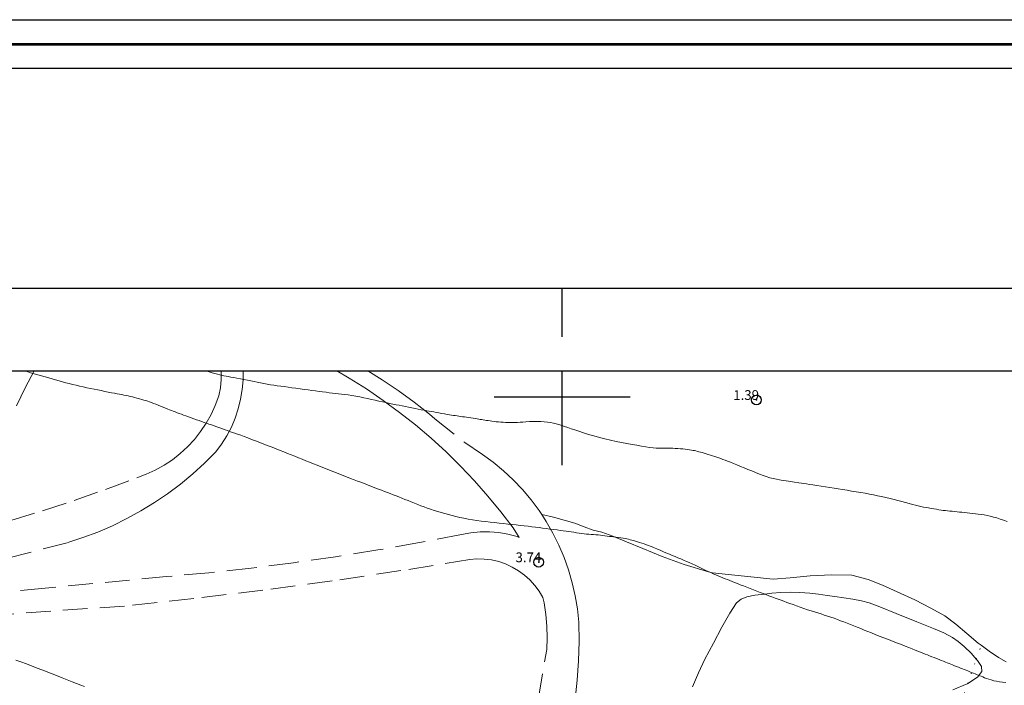
# Model space of a CAD drawing. Extents: x 316553 to 317803, y 1897529 to 1898339.
# Drawn here: x 317044 to 317146, y 1898270 to 1898339 of the extents above; entities that cross this region are included whole.
import ezdxf

# ---------------------------------------------------------------- set-up
doc = ezdxf.new("R2010")
doc.units = 0
doc.header["$MEASUREMENT"] = 0
doc.header["$PDMODE"] = 32
doc.header["$PDSIZE"] = -0.37
doc.linetypes.add('DOT2', pattern=[3.175, 0, -3.175])
doc.linetypes.add('HIDDEN', pattern=[9.525, 6.35, -3.175])
for name, color, linetype in [('0GRAD2', 7, 'Continuous'), ('1TODAS1K', 7, 'Continuous'), ('ARBOLES', 90, 'Continuous'), ('BRECHA', 7, 'Continuous'), ('CERCA', 1, 'Continuous'), ('COTA FOTOGRAMETRICA', 10, 'Continuous'), ('CULTIVO', 7, 'Continuous'), ('CURVA INTERMEDIA', 17, 'Continuous'), ('E202', 7, 'Continuous'), ('GRADLINE', 7, 'Continuous'), ('SIMBOLO GRADICULA', 7, 'Continuous')]:
    doc.layers.add(name, color=color, linetype=linetype)
doc.layers.add('margen', color=7, linetype='Continuous', lineweight=53)
doc.layers.add('margen interno', color=7, linetype='Continuous', lineweight=25)
doc.styles.add('WMF-Times New Roman0', font='TIMES.TTF')
doc.linetypes.add('ZIGZAG', pattern='A,0.00254,-5.08,[131,ltypeshp.shx,S=5.08,R=0,X=-5.08,Y=0],-10.16,[131,ltypeshp.shx,S=5.08,R=180,X=5.08,Y=0],-5.08', length=20.32254)

msp = doc.modelspace()

# ---------------------------------------------------------------- linework, layer by layer
at = {"layer": '0GRAD2'}
for points in [[(317108.566, 1898311.186), (317649.566, 1898311.186), (317649.566, 1897556.186), (316567.566, 1897556.208), (316567.566, 1898311.186), (317108.566, 1898311.186)], [(316576.066, 1897564.708), (316576.066, 1898302.686), (317641.066, 1898302.686), (317641.066, 1898222.017), (317641.066, 1898221.977), (317641.066, 1897564.686), (317639.196, 1897564.686), (317639.188, 1897564.686), (317638.488, 1897564.686), (316576.066, 1897564.686), (316576.066, 1897564.708)]]:
    msp.add_lwpolyline(points, dxfattribs=at)
at = {"layer": 'ARBOLES', "color": 3, "linetype": 'ZIGZAG', "lineweight": 9, "ltscale": 0.05}
for points in [[(317113.423, 1898270.193), (317114.029, 1898271.634), (317114.671, 1898273.044), (317115.581, 1898274.685), (317116.452, 1898276.309), (317117.257, 1898277.767), (317117.935, 1898278.826), (317118.41, 1898279.214), (317119.026, 1898279.433), (317119.825, 1898279.628), (317120.853, 1898279.715), (317121.593, 1898279.805), (317122.522, 1898279.884), (317123.476, 1898279.904), (317124.451, 1898279.9), (317125.507, 1898279.816), (317126.37, 1898279.729), (317127.277, 1898279.592), (317128.062, 1898279.472), (317128.983, 1898279.33), (317129.903, 1898279.187), (317130.799, 1898279.023), (317131.612, 1898278.811), (317132.683, 1898278.401), (317134.37, 1898277.729), (317136.494, 1898276.867), (317138.236, 1898276.173), (317139.29, 1898275.721), (317140.173, 1898275.242), (317140.768, 1898274.844), (317141.385, 1898274.342), (317142.135, 1898273.611), (317142.63, 1898273.023)], [(317142.63, 1898273.023), (317142.744, 1898272.888), (317143.171, 1898272.269), (317143.188, 1898271.75), (317142.741, 1898271.19), (317141.741, 1898270.52), (317141.692, 1898270.487), (317140.2, 1898269.879)]]:
    msp.add_lwpolyline(points, dxfattribs=at)
at = {"layer": 'BRECHA', "color": 1, "linetype": 'HIDDEN', "lineweight": 5, "ltscale": 0.4, "elevation": 4.004}
for points in [[(317076.798, 1898302.686), (317078.088, 1898301.939), (317079.858, 1898300.826), (317081.587, 1898299.651), (317083.273, 1898298.415), (317084.914, 1898297.119), (317086.507, 1898295.765), (317088.051, 1898294.354), (317089.543, 1898292.889), (317090.981, 1898291.372), (317092.364, 1898289.804), (317093.691, 1898288.188), (317094.958, 1898286.525), (317095.582, 1898285.559), (317095.357, 1898285.641), (317094.425, 1898285.89), (317093.475, 1898286.056), (317092.513, 1898286.136), (317091.548, 1898286.131), (317090.588, 1898286.041), (317089.639, 1898285.865), (317085.336, 1898285.026), (317081.019, 1898284.26), (317076.69, 1898283.566), (317072.35, 1898282.944), (317068, 1898282.396), (317063.642, 1898281.92), (317059.276, 1898281.518), (317046.782, 1898280.329), (317034.282, 1898279.203)], [(317039.219, 1898282.456), (317049.118, 1898285.019), (317050.68, 1898285.527), (317052.216, 1898286.107), (317053.723, 1898286.76), (317055.198, 1898287.482), (317056.637, 1898288.273), (317058.037, 1898289.131), (317059.396, 1898290.053), (317060.71, 1898291.038), (317061.975, 1898292.084), (317063.191, 1898293.189), (317064.353, 1898294.349), (317064.955, 1898295.158), (317065.49, 1898296.012), (317065.956, 1898296.906), (317066.35, 1898297.835), (317066.668, 1898298.791), (317066.91, 1898299.77), (317067.073, 1898300.765), (317067.157, 1898301.77), (317067.161, 1898302.686)], [(317043.254, 1898287.309), (317046.528, 1898288.303), (317049.78, 1898289.365), (317053.009, 1898290.496), (317056.214, 1898291.694), (317057.184, 1898292.045), (317058.123, 1898292.471), (317059.025, 1898292.971), (317059.885, 1898293.54), (317060.697, 1898294.176), (317061.455, 1898294.874), (317062.157, 1898295.63), (317062.796, 1898296.44), (317063.368, 1898297.297), (317063.871, 1898298.197), (317064.302, 1898299.135), (317064.656, 1898300.103), (317064.823, 1898300.94), (317064.913, 1898301.788), (317064.924, 1898302.642), (317064.921, 1898302.686)], [(317045.646, 1898302.686), (317044.724, 1898300.929), (317043.85, 1898299.08)], [(317079.987, 1898302.686), (317081.464, 1898301.774), (317083.138, 1898300.65), (317084.769, 1898299.464), (317086.354, 1898298.218), (317086.891, 1898297.762), (317089.971, 1898295.328), (317091.806, 1898294.09), (317092.913, 1898293.28), (317093.97, 1898292.405), (317094.973, 1898291.468), (317095.918, 1898290.474), (317096.802, 1898289.425), (317097.622, 1898288.324), (317097.896, 1898287.906), (317098.374, 1898287.177), (317099.057, 1898285.987), (317099.668, 1898284.759), (317100.204, 1898283.496), (317100.663, 1898282.203), (317101.045, 1898280.885), (317101.347, 1898279.547), (317101.569, 1898278.193), (317101.71, 1898276.828), (317101.739, 1898274.842), (317101.686, 1898272.856), (317101.552, 1898270.873), (317101.337, 1898268.899)], [(317097.559, 1898269.013), (317098.414, 1898274.023), (317098.455, 1898275.224), (317098.423, 1898276.424), (317098.318, 1898277.621), (317098.14, 1898278.809), (317098.021, 1898279.371), (317097.637, 1898280.018), (317097.189, 1898280.623), (317096.683, 1898281.18), (317096.123, 1898281.683), (317095.515, 1898282.126), (317094.866, 1898282.507), (317094.181, 1898282.819), (317093.469, 1898283.061), (317092.735, 1898283.23), (317091.989, 1898283.324), (317091.236, 1898283.343), (317090.486, 1898283.285), (317083.408, 1898282.136), (317076.316, 1898281.082), (317069.21, 1898280.124), (317062.092, 1898279.261), (317054.963, 1898278.493), (317040.372, 1898277.477)]]:
    msp.add_lwpolyline(points, dxfattribs=at)
at = {"layer": 'CERCA', "color": 1, "linetype": 'DOT2', "lineweight": 20, "ltscale": 0.3, "elevation": 4.004}
msp.add_lwpolyline([(316940.091, 1898256.368), (316939.955, 1898256.007), (316987.731, 1898237.413), (317042.992, 1898215.486), (317079.252, 1898200.965), (317100.578, 1898192.85), (317111.755, 1898188.597), (317123.036, 1898217.848), (317126.831, 1898228.534), (317137.113, 1898257.488), (317138.212, 1898260.582), (317141.741, 1898270.52), (317142.63, 1898273.023), (317143.138, 1898274.453)], dxfattribs=at)
at = {"layer": 'COTA FOTOGRAMETRICA'}
for p in [(317119.999, 1898299.699, 1.389), (317097.587, 1898283.004, 3.741)]:
    msp.add_point(p, dxfattribs=at)
at = {"layer": 'CULTIVO', "color": 70, "lineweight": 13, "elevation": 4.004}
for points in [[(317097.896, 1898287.906), (317099.128, 1898287.646), (317101.294, 1898287.008), (317102.273, 1898286.65), (317103.205, 1898286.295), (317104.098, 1898286.083), (317105.215, 1898285.671), (317106.64, 1898285.103), (317108.294, 1898284.429), (317110.288, 1898283.602), (317112.55, 1898282.765), (317115.072, 1898282.017), (317115.462, 1898281.903), (317121.718, 1898281.245), (317123.482, 1898281.408), (317125.543, 1898281.596), (317127.752, 1898281.71), (317129.825, 1898281.686), (317131.509, 1898281.207), (317132.961, 1898280.629), (317134.483, 1898279.943), (317136.289, 1898279.128), (317137.957, 1898278.287), (317139.373, 1898277.499), (317140.522, 1898276.641), (317141.659, 1898275.675), (317142.833, 1898274.679), (317143.138, 1898274.453)], [(317143.138, 1898274.453), (317143.959, 1898273.846), (317144.903, 1898273.198), (317145.708, 1898272.765)]]:
    msp.add_lwpolyline(points, dxfattribs=at)
at = {"layer": 'CURVA INTERMEDIA', "color": 17, "linetype": 'Continuous', "lineweight": 9}
for points, elevation in [([(317044.708, 1898302.686), (317044.923, 1898302.615), (317045.3, 1898302.495), (317045.674, 1898302.384), (317046.047, 1898302.28), (317046.418, 1898302.178), (317046.788, 1898302.075), (317047.155, 1898301.971), (317047.517, 1898301.866), (317047.872, 1898301.761), (317048.221, 1898301.657), (317048.566, 1898301.558), (317048.909, 1898301.464), (317049.254, 1898301.375), (317049.607, 1898301.288), (317049.971, 1898301.201), (317050.343, 1898301.117), (317050.718, 1898301.035), (317051.095, 1898300.956), (317051.469, 1898300.879), (317051.842, 1898300.804), (317052.21, 1898300.728), (317052.574, 1898300.653), (317052.933, 1898300.58), (317053.283, 1898300.509), (317053.617, 1898300.443), (317053.922, 1898300.383), (317054.192, 1898300.331), (317054.437, 1898300.284), (317054.669, 1898300.24), (317054.9, 1898300.196), (317055.128, 1898300.151), (317055.348, 1898300.107)], 3.026), ([(317063.334, 1898302.686), (317063.363, 1898302.677), (317063.665, 1898302.587), (317063.965, 1898302.499), (317064.253, 1898302.419), (317064.518, 1898302.349), (317064.761, 1898302.289), (317064.985, 1898302.237), (317065.195, 1898302.191), (317065.408, 1898302.147), (317065.638, 1898302.102), (317065.901, 1898302.052), (317066.198, 1898301.997), (317066.528, 1898301.935), (317066.885, 1898301.866), (317067.255, 1898301.794), (317067.62, 1898301.722), (317067.966, 1898301.65), (317068.298, 1898301.581), (317068.627, 1898301.513), (317068.961, 1898301.446), (317069.301, 1898301.381), (317069.642, 1898301.32), (317069.985, 1898301.263), (317070.331, 1898301.211), (317070.682, 1898301.162), (317071.042, 1898301.114), (317071.412, 1898301.066), (317071.796, 1898301.015), (317072.196, 1898300.957), (317072.606, 1898300.896), (317073.023, 1898300.836), (317073.439, 1898300.778), (317073.849, 1898300.724), (317074.247, 1898300.671), (317074.629, 1898300.62), (317074.997, 1898300.571), (317075.353, 1898300.524), (317075.698, 1898300.48), (317076.032, 1898300.438), (317076.356, 1898300.4), (317076.668, 1898300.367), (317076.979, 1898300.335), (317077.299, 1898300.3), (317077.635, 1898300.26), (317077.992, 1898300.212), (317078.37, 1898300.154), (317078.767, 1898300.084), (317079.175, 1898300.006), (317079.583, 1898299.924), (317079.983, 1898299.84), (317080.374, 1898299.755), (317080.759, 1898299.67), (317081.139, 1898299.584), (317081.513, 1898299.5), (317081.879, 1898299.418), (317082.234, 1898299.341), (317082.578, 1898299.269), (317082.909, 1898299.203), (317083.229, 1898299.143), (317083.545, 1898299.085), (317083.867, 1898299.025), (317084.2, 1898298.958), (317084.539, 1898298.888), (317084.875, 1898298.818), (317085.199, 1898298.753), (317085.506, 1898298.693), (317085.794, 1898298.639), (317086.059, 1898298.591), (317086.309, 1898298.546), (317086.551, 1898298.503), (317086.795, 1898298.459), (317087.047, 1898298.414), (317087.313, 1898298.365), (317087.597, 1898298.312), (317087.883, 1898298.259), (317088.155, 1898298.212), (317088.397, 1898298.172), (317088.614, 1898298.139), (317088.814, 1898298.109), (317089.004, 1898298.08), (317089.188, 1898298.052), (317089.37, 1898298.024), (317089.553, 1898297.998), (317089.742, 1898297.971), (317089.943, 1898297.942), (317090.161, 1898297.911), (317090.389, 1898297.877), (317090.619, 1898297.842), (317090.844, 1898297.807), (317091.057, 1898297.773), (317091.25, 1898297.743), (317091.419, 1898297.715), (317091.572, 1898297.69), (317091.722, 1898297.667), (317091.877, 1898297.644), (317092.04, 1898297.62), (317092.211, 1898297.595), (317092.392, 1898297.566), (317092.582, 1898297.536), (317092.782, 1898297.507), (317092.992, 1898297.48), (317093.212, 1898297.456), (317093.442, 1898297.433), (317093.681, 1898297.413), (317093.93, 1898297.395), (317094.187, 1898297.38), (317094.451, 1898297.368), (317094.713, 1898297.361), (317094.962, 1898297.359), (317095.191, 1898297.364), (317095.419, 1898297.375), (317095.667, 1898297.394), (317095.952, 1898297.419), (317096.276, 1898297.446), (317096.634, 1898297.468), (317097.018, 1898297.479), (317097.413, 1898297.479), (317097.8, 1898297.467), (317098.166, 1898297.445), (317098.505, 1898297.411), (317098.82, 1898297.364), (317099.111, 1898297.304), (317099.389, 1898297.233), (317099.667, 1898297.152), (317099.954, 1898297.063), (317100.256, 1898296.964), (317100.577, 1898296.856), (317100.921, 1898296.737), (317101.3, 1898296.608), (317101.723, 1898296.467), (317102.197, 1898296.315), (317102.715, 1898296.157), (317103.263, 1898295.998), (317103.83, 1898295.841), (317104.406, 1898295.692), (317104.985, 1898295.552), (317105.558, 1898295.425), (317106.121, 1898295.31), (317106.668, 1898295.205), (317107.194, 1898295.111), (317107.694, 1898295.026), (317108.165, 1898294.948), (317108.601, 1898294.878), (317109, 1898294.819), (317109.359, 1898294.774), (317109.677, 1898294.746), (317109.962, 1898294.732), (317110.223, 1898294.726), (317110.469, 1898294.723), (317110.704, 1898294.722), (317110.935, 1898294.723), (317111.166, 1898294.725), (317111.403, 1898294.724), (317111.648, 1898294.717), (317111.905, 1898294.7), (317112.168, 1898294.676), (317112.428, 1898294.649), (317112.678, 1898294.622), (317112.911, 1898294.595), (317113.122, 1898294.568), (317113.306, 1898294.539), (317113.47, 1898294.51), (317113.623, 1898294.478), (317113.772, 1898294.444), (317113.922, 1898294.407), (317114.078, 1898294.367), (317114.242, 1898294.322), (317114.419, 1898294.273), (317114.612, 1898294.218), (317114.821, 1898294.156), (317115.041, 1898294.089), (317115.264, 1898294.02), (317115.485, 1898293.949), (317115.703, 1898293.878), (317115.917, 1898293.808), (317116.128, 1898293.736), (317116.339, 1898293.661), (317116.556, 1898293.582), (317116.784, 1898293.495), (317117.032, 1898293.397), (317117.313, 1898293.283), (317117.634, 1898293.152), (317117.986, 1898293.008), (317118.356, 1898292.858), (317118.734, 1898292.705), (317119.119, 1898292.551), (317119.514, 1898292.394), (317119.918, 1898292.233), (317120.313, 1898292.076), (317120.679, 1898291.932), (317121.013, 1898291.806), (317121.385, 1898291.691), (317121.882, 1898291.577), (317122.552, 1898291.457), (317123.283, 1898291.343), (317123.922, 1898291.249), (317124.358, 1898291.185), (317124.645, 1898291.141), (317124.878, 1898291.104), (317125.138, 1898291.061), (317125.445, 1898291.012), (317125.805, 1898290.956), (317126.218, 1898290.895), (317126.663, 1898290.83), (317127.116, 1898290.763), (317127.557, 1898290.693), (317127.99, 1898290.621), (317128.425, 1898290.548), (317128.872, 1898290.474), (317129.33, 1898290.398), (317129.796, 1898290.323), (317130.267, 1898290.248), (317130.733, 1898290.174), (317131.186, 1898290.098), (317131.618, 1898290.019), (317132.038, 1898289.935), (317132.458, 1898289.845), (317132.887, 1898289.747), (317133.32, 1898289.645), (317133.746, 1898289.541), (317134.16, 1898289.438), (317134.561, 1898289.336), (317134.954, 1898289.233), (317135.337, 1898289.129), (317135.707, 1898289.027), (317136.052, 1898288.935), (317136.369, 1898288.855), (317136.66, 1898288.787), (317136.934, 1898288.728), (317137.195, 1898288.675), (317137.453, 1898288.627), (317137.714, 1898288.58), (317137.982, 1898288.533), (317138.253, 1898288.487), (317138.516, 1898288.442), (317138.767, 1898288.399), (317139.005, 1898288.361), (317139.233, 1898288.33), (317139.454, 1898288.305), (317139.676, 1898288.285), (317139.907, 1898288.267), (317140.152, 1898288.245), (317140.405, 1898288.221), (317140.658, 1898288.195), (317140.906, 1898288.166), (317141.155, 1898288.137), (317141.414, 1898288.107), (317141.688, 1898288.079), (317141.972, 1898288.052), (317142.259, 1898288.024), (317142.542, 1898287.995), (317142.826, 1898287.961), (317143.118, 1898287.92), (317143.421, 1898287.869), (317143.737, 1898287.806), (317144.066, 1898287.732), (317144.405, 1898287.647), (317144.749, 1898287.551), (317145.092, 1898287.446), (317145.434, 1898287.332), (317145.792, 1898287.206)], 2.029), ([(317055.348, 1898300.107), (317055.558, 1898300.061), (317055.769, 1898300.011), (317055.992, 1898299.954), (317056.237, 1898299.889), (317056.49, 1898299.818), (317056.735, 1898299.749), (317056.959, 1898299.685), (317057.163, 1898299.623), (317057.355, 1898299.561), (317057.542, 1898299.494), (317057.734, 1898299.42), (317057.941, 1898299.338), (317058.172, 1898299.246), (317058.42, 1898299.147), (317058.677, 1898299.045), (317058.933, 1898298.943), (317059.179, 1898298.845), (317059.403, 1898298.756), (317059.599, 1898298.678), (317059.78, 1898298.606), (317059.964, 1898298.535), (317060.162, 1898298.46), (317060.373, 1898298.38), (317060.591, 1898298.299), (317060.81, 1898298.217), (317061.037, 1898298.133), (317061.278, 1898298.047), (317061.538, 1898297.955), (317061.811, 1898297.861), (317062.09, 1898297.764), (317062.367, 1898297.666), (317062.637, 1898297.57), (317062.897, 1898297.477), (317063.144, 1898297.389), (317063.386, 1898297.303), (317063.636, 1898297.214), (317063.901, 1898297.119), (317064.18, 1898297.02), (317064.467, 1898296.921), (317064.756, 1898296.823), (317065.039, 1898296.727), (317065.309, 1898296.634), (317065.559, 1898296.542), (317065.801, 1898296.451), (317066.049, 1898296.36), (317066.314, 1898296.268), (317066.603, 1898296.17), (317066.92, 1898296.059), (317067.267, 1898295.932), (317067.642, 1898295.79), (317068.04, 1898295.639), (317068.456, 1898295.482), (317068.884, 1898295.32), (317069.316, 1898295.155), (317069.743, 1898294.988), (317070.164, 1898294.822), (317070.576, 1898294.659), (317070.975, 1898294.499), (317071.365, 1898294.345), (317071.744, 1898294.194), (317072.117, 1898294.045), (317072.487, 1898293.898), (317072.86, 1898293.749), (317073.239, 1898293.598), (317073.624, 1898293.445), (317074.012, 1898293.29), (317074.404, 1898293.134), (317074.802, 1898292.976), (317075.211, 1898292.813), (317075.636, 1898292.644), (317076.07, 1898292.471), (317076.509, 1898292.296), (317076.944, 1898292.123), (317077.375, 1898291.953), (317077.799, 1898291.788), (317078.211, 1898291.63), (317078.601, 1898291.483), (317078.956, 1898291.348), (317079.269, 1898291.227), (317079.546, 1898291.119), (317079.803, 1898291.019), (317080.05, 1898290.924), (317080.296, 1898290.83), (317080.551, 1898290.732), (317080.82, 1898290.627), (317081.104, 1898290.516), (317081.4, 1898290.402), (317081.705, 1898290.287), (317082.013, 1898290.172), (317082.317, 1898290.058), (317082.612, 1898289.944), (317082.902, 1898289.83), (317083.195, 1898289.714), (317083.498, 1898289.593), (317083.812, 1898289.467), (317084.14, 1898289.337), (317084.479, 1898289.202), (317084.821, 1898289.066), (317085.154, 1898288.933), (317085.472, 1898288.807), (317085.785, 1898288.687), (317086.109, 1898288.569), (317086.456, 1898288.452), (317086.821, 1898288.335), (317087.194, 1898288.22), (317087.567, 1898288.107), (317087.939, 1898287.998), (317088.311, 1898287.895), (317088.684, 1898287.798), (317089.066, 1898287.706), (317089.467, 1898287.614), (317089.894, 1898287.521), (317090.339, 1898287.431), (317090.789, 1898287.352), (317091.236, 1898287.287), (317091.683, 1898287.232), (317092.134, 1898287.182), (317092.593, 1898287.13), (317093.056, 1898287.078), (317093.516, 1898287.026), (317093.97, 1898286.976), (317094.414, 1898286.927), (317094.849, 1898286.88), (317095.275, 1898286.835), (317095.69, 1898286.791), (317096.095, 1898286.748), (317096.488, 1898286.703), (317096.873, 1898286.656), (317097.249, 1898286.608), (317097.62, 1898286.557), (317097.989, 1898286.506), (317098.363, 1898286.456), (317098.744, 1898286.408), (317099.121, 1898286.363), (317099.479, 1898286.321), (317099.808, 1898286.281), (317100.112, 1898286.242), (317100.399, 1898286.203), (317100.675, 1898286.162), (317100.945, 1898286.12), (317101.211, 1898286.077), (317101.476, 1898286.032), (317101.74, 1898285.989), (317102, 1898285.952), (317102.257, 1898285.922), (317102.51, 1898285.899), (317102.757, 1898285.881), (317102.998, 1898285.864), (317103.235, 1898285.848), (317103.469, 1898285.832), (317103.702, 1898285.812), (317103.935, 1898285.788), (317104.17, 1898285.761), (317104.407, 1898285.729), (317104.641, 1898285.695), (317104.865, 1898285.663), (317105.077, 1898285.634), (317105.289, 1898285.607), (317105.517, 1898285.577), (317105.77, 1898285.543), (317106.03, 1898285.506), (317106.272, 1898285.469), (317106.48, 1898285.433), (317106.66, 1898285.397), (317106.829, 1898285.359), (317106.999, 1898285.316), (317107.174, 1898285.269), (317107.356, 1898285.219), (317107.545, 1898285.164), (317107.746, 1898285.105), (317107.964, 1898285.038), (317108.2, 1898284.961), (317108.441, 1898284.881), (317108.674, 1898284.8), (317108.885, 1898284.725), (317109.076, 1898284.655), (317109.252, 1898284.589), (317109.416, 1898284.525), (317109.575, 1898284.46), (317109.734, 1898284.392), (317109.899, 1898284.315), (317110.079, 1898284.231), (317110.282, 1898284.138), (317110.514, 1898284.037), (317110.771, 1898283.929), (317111.046, 1898283.816), (317111.33, 1898283.701), (317111.621, 1898283.583), (317111.914, 1898283.462), (317112.207, 1898283.339), (317112.5, 1898283.212), (317112.795, 1898283.084), (317113.092, 1898282.955), (317113.389, 1898282.824), (317113.684, 1898282.69), (317113.975, 1898282.554), (317114.257, 1898282.418), (317114.53, 1898282.287), (317114.792, 1898282.163), (317115.046, 1898282.045), (317115.3, 1898281.932), (317115.556, 1898281.821), (317115.812, 1898281.712), (317116.064, 1898281.606), (317116.31, 1898281.503), (317116.55, 1898281.403), (317116.784, 1898281.306), (317117.015, 1898281.212), (317117.249, 1898281.118), (317117.493, 1898281.021), (317117.753, 1898280.918), (317118.034, 1898280.806), (317118.339, 1898280.687), (317118.67, 1898280.558), (317119.018, 1898280.424), (317119.369, 1898280.287), (317119.713, 1898280.152), (317120.047, 1898280.021), (317120.367, 1898279.898), (317120.674, 1898279.782), (317120.975, 1898279.671), (317121.279, 1898279.559), (317121.594, 1898279.441), (317121.912, 1898279.32), (317122.227, 1898279.203), (317122.531, 1898279.09), (317122.83, 1898278.981), (317123.131, 1898278.872), (317123.443, 1898278.758), (317123.772, 1898278.639), (317124.122, 1898278.512), (317124.498, 1898278.377), (317124.885, 1898278.24), (317125.266, 1898278.11), (317125.628, 1898277.992), (317125.974, 1898277.883), (317126.312, 1898277.779), (317126.646, 1898277.674), (317126.98, 1898277.568), (317127.316, 1898277.459), (317127.655, 1898277.347), (317127.995, 1898277.231), (317128.331, 1898277.111), (317128.662, 1898276.987), (317128.992, 1898276.858), (317129.326, 1898276.726), (317129.67, 1898276.589), (317130.021, 1898276.449), (317130.375, 1898276.308), (317130.73, 1898276.166), (317131.088, 1898276.024), (317131.452, 1898275.879), (317131.824, 1898275.731), (317132.218, 1898275.575), (317132.647, 1898275.408), (317133.118, 1898275.227), (317133.607, 1898275.04), (317134.086, 1898274.856), (317134.529, 1898274.684), (317134.938, 1898274.522), (317135.321, 1898274.37), (317135.682, 1898274.226), (317136.02, 1898274.092), (317136.332, 1898273.967), (317136.619, 1898273.853), (317136.883, 1898273.748), (317137.13, 1898273.65), (317137.364, 1898273.556), (317137.593, 1898273.465), (317137.824, 1898273.373), (317138.06, 1898273.279), (317138.301, 1898273.183), (317138.545, 1898273.086), (317138.788, 1898272.989), (317139.024, 1898272.895), (317139.246, 1898272.807), (317139.448, 1898272.726), (317139.637, 1898272.651), (317139.82, 1898272.578), (317140.003, 1898272.505), (317140.19, 1898272.431), (317140.385, 1898272.354), (317140.587, 1898272.273), (317140.793, 1898272.191), (317141, 1898272.109), (317141.202, 1898272.028), (317141.395, 1898271.951), (317141.576, 1898271.879), (317141.741, 1898271.813), (317141.896, 1898271.752), (317142.046, 1898271.692), (317142.197, 1898271.632), (317142.348, 1898271.572), (317142.5, 1898271.511), (317142.653, 1898271.45), (317142.807, 1898271.389), (317142.964, 1898271.326), (317143.126, 1898271.262), (317143.298, 1898271.194), (317143.485, 1898271.121), (317143.692, 1898271.043), (317143.919, 1898270.963), (317144.166, 1898270.885), (317144.431, 1898270.814), (317144.714, 1898270.75), (317145.015, 1898270.697), (317145.332, 1898270.653), (317145.668, 1898270.618)], 3.026), ([(317050.832, 1898270.205), (317050.449, 1898270.357), (317050.031, 1898270.524), (317049.572, 1898270.706), (317049.071, 1898270.906), (317048.528, 1898271.122), (317047.948, 1898271.353), (317047.339, 1898271.594), (317046.713, 1898271.839), (317046.081, 1898272.084), (317045.459, 1898272.32), (317044.859, 1898272.543), (317044.296, 1898272.746), (317043.773, 1898272.926)], 3.026)]:
    msp.add_lwpolyline(points, dxfattribs=dict(at, elevation=elevation))
at = {"layer": 'E202', "elevation": 4.004}
msp.add_lwpolyline([(316576.066, 1897564.708), (316576.066, 1898302.686), (317641.066, 1898302.686), (317641.066, 1898222.017), (317641.066, 1898221.977), (317641.066, 1897564.686), (317639.196, 1897564.686), (317639.188, 1897564.686), (317638.488, 1897564.686), (316576.066, 1897564.686), (316576.066, 1897564.708)], dxfattribs=at)
at = {"layer": 'GRADLINE'}
msp.add_lwpolyline([(317100, 1898306.186), (317100, 1898311.186)], dxfattribs=at)
at = {"layer": 'margen', "flags": 128}
msp.add_lwpolyline([(316555.713, 1898336.313), (317800.713, 1898336.313), (317800.713, 1897531.313), (316555.713, 1897531.313)], close=True, dxfattribs=at)
at = {"layer": 'margen interno', "flags": 128}
for points in [[(316553.213, 1898338.813), (317803.213, 1898338.813), (317803.213, 1897528.813), (316553.213, 1897528.813)], [(316558.213, 1898333.813), (317798.213, 1898333.813), (317798.213, 1897533.813), (316558.213, 1897533.813)]]:
    msp.add_lwpolyline(points, close=True, dxfattribs=at)
at = {"layer": 'SIMBOLO GRADICULA', "color": 5}
for points in [[(317100, 1898293), (317100, 1898300), (317100, 1898302.686)], [(317093, 1898300), (317100, 1898300), (317107, 1898300)]]:
    msp.add_lwpolyline(points, dxfattribs=at)

# ---------------------------------------------------------------- texts
at = {"layer": '1TODAS1K', "style": 'WMF-Times New Roman0'}
for s, p in [('1.39', (317117.614, 1898299.699)), ('3.74', (317095.202, 1898283.004))]:
    msp.add_text(s, height=1, dxfattribs=at).set_placement(p)

doc.saveas('drawing.dxf')
